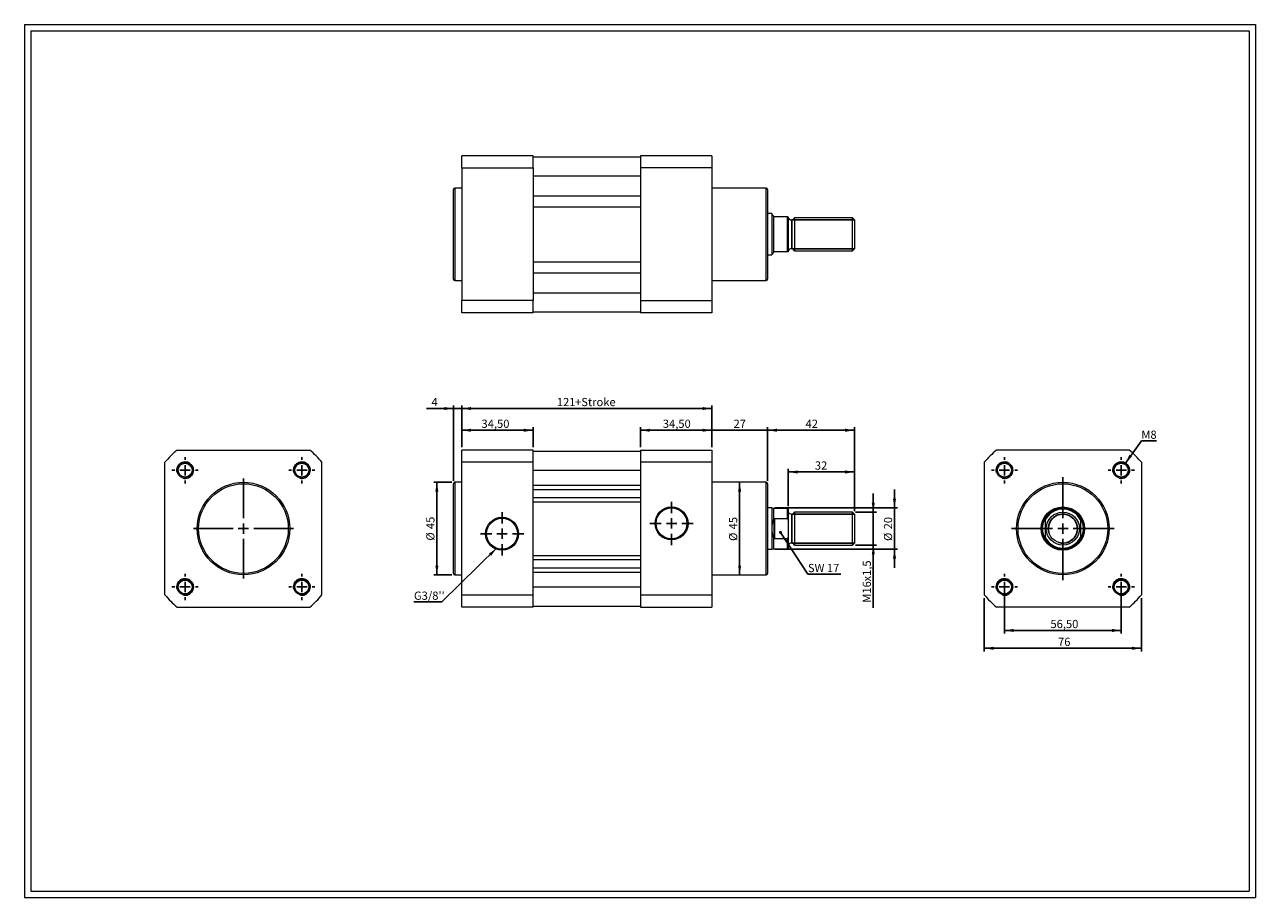
# Model space of a CAD drawing. Units: millimetres. Extents: x 11 to 607, y 13 to 435.
import ezdxf

# ---------------------------------------------------------------- set-up
doc = ezdxf.new("R2010")
doc.units = ezdxf.units.MM
doc.header["$LTSCALE"] = 1.5
doc.layers.add('FORMAT', color=7, linetype='Continuous')
doc.styles.add('SLDTEXTSTYLE0', font='TXT', dxfattribs={"width": 0.605})
doc.dimstyles.new('SLDDIMSTYLE0', dxfattribs={"dimtxt": 3.852478, "dimasz": 4.5, "dimexe": 0, "dimexo": 0.0625, "dimgap": 0.96312, "dimtad": 1, "dimtoh": 1, "dimrnd": 1e-09, "dimzin": 12, "dimdsep": 46, "dimtxsty": 'SLDTEXTSTYLE0', "dimsah": 1, "dimcen": 0.09, "dimadec": 0, "dimazin": 0, "dimtfac": 1, "dimtofl": 0, "dimtmove": 0, "dimatfit": 3, "dimfxl": 0, "dimfrac": 2, "dimtolj": 1, "dimtzin": 12, "dimarcsym": 0})
doc.dimstyles.new('SLDDIMSTYLE1', dxfattribs={"dimtxt": 3.852478, "dimasz": 4.5, "dimexe": 0, "dimexo": 0.0625, "dimgap": 0.96312, "dimtad": 1, "dimtoh": 1, "dimrnd": 1e-09, "dimzin": 12, "dimdsep": 46, "dimtxsty": 'SLDTEXTSTYLE0', "dimsah": 1, "dimcen": 0.09, "dimadec": 0, "dimazin": 0, "dimtfac": 1, "dimtofl": 0, "dimtmove": 0, "dimatfit": 3, "dimfxl": 0, "dimfrac": 2, "dimtolj": 1, "dimtzin": 12, "dimarcsym": 0})
doc.dimstyles.new('SLDDIMSTYLE2', dxfattribs={"dimtxt": 0, "dimasz": 1.5, "dimexe": 0, "dimexo": 0.0625, "dimgap": 0, "dimtad": 0, "dimtih": 1, "dimtoh": 1, "dimdec": 0, "dimrnd": 1e-09, "dimzin": 0, "dimdsep": 46, "dimtxsty": 'Standard', "dimblk1": 'DOT', "dimblk2": 'DOT', "dimsah": 1, "dimcen": 0.09, "dimadec": 0, "dimazin": 0, "dimtfac": 1.5, "dimtdec": 0, "dimtofl": 0, "dimtmove": 0, "dimatfit": 3, "dimldrblk": 'DOT', "dimfxl": 0, "dimfrac": 2, "dimtolj": 1, "dimtzin": 0, "dimarcsym": 0})
doc.dimstyles.new('SLDDIMSTYLE3', dxfattribs={"dimtxt": 0, "dimasz": 4.5, "dimexe": 0, "dimexo": 0.0625, "dimgap": 0, "dimtad": 0, "dimtih": 1, "dimtoh": 1, "dimdec": 0, "dimrnd": 1e-09, "dimzin": 0, "dimdsep": 46, "dimtxsty": 'Standard', "dimsah": 1, "dimcen": 0.09, "dimadec": 0, "dimazin": 0, "dimtfac": 4.5, "dimtdec": 0, "dimtofl": 0, "dimtmove": 0, "dimatfit": 3, "dimfxl": 0, "dimfrac": 2, "dimtolj": 1, "dimtzin": 0, "dimarcsym": 0})

# ---------------------------------------------------------------- blocks, each defined once
blk = doc.blocks.new('*D1')
at = {"layer": 'FORMAT', "color": 7}
for p, q in [((218.11, 213.76), (209.35, 213.76)), ((210.84, 213.76), (210.84, 168.96)), ((218.11, 168.96), (209.35, 168.96))]:
    blk.add_line(p, q, dxfattribs=at)
for points in [[(210.84, 213.76), (210.09, 209.26), (211.59, 209.26)], [(210.84, 168.96), (211.59, 173.46), (210.09, 173.46)]]:
    blk.add_solid(points, dxfattribs=at)
at = {"layer": 'FORMAT', "color": 7, "char_height": 3.969, "attachment_point": 1, "rotation": 90, "style": 'SLDTEXTSTYLE0'}
for s, insert in [('45', (205.72, 191.14)), ('%%c', (205.72, 185.52))]:
    blk.add_mtext(s, dxfattribs=dict(at, insert=insert))
blk = doc.blocks.new('*D2')
at = {"layer": 'FORMAT', "color": 7}
blk.add_line((357.35, 213.76), (357.35, 168.96), dxfattribs=at)
for points in [[(357.35, 213.76), (356.6, 209.26), (358.1, 209.26)], [(357.35, 168.96), (358.1, 173.46), (356.6, 173.46)]]:
    blk.add_solid(points, dxfattribs=at)
at = {"layer": 'FORMAT', "color": 7, "char_height": 3.969, "attachment_point": 1, "rotation": 90, "style": 'SLDTEXTSTYLE0'}
for s, insert in [('45', (352.23, 191)), ('%%c', (352.23, 185.38))]:
    blk.add_mtext(s, dxfattribs=dict(at, insert=insert))
blk = doc.blocks.new('*D3')
at = {"layer": 'FORMAT', "color": 7}
for p, q in [((422.03, 199.36), (422.03, 208.36)), ((413.41, 199.36), (423.51, 199.36)), ((422.03, 199.36), (422.03, 183.36)), ((413.41, 183.36), (423.51, 183.36)), ((422.03, 183.36), (422.03, 153.1))]:
    blk.add_line(p, q, dxfattribs=at)
for points in [[(422.03, 199.36), (422.78, 203.86), (421.28, 203.86)], [(422.03, 183.36), (421.28, 178.86), (422.78, 178.86)]]:
    blk.add_solid(points, dxfattribs=at)
at = {"layer": 'FORMAT', "color": 7, "attachment_point": 1, "rotation": 90, "style": 'SLDTEXTSTYLE0'}
for s, insert, char_height in [('x1,5', (416.91, 165.77), 3.969), ('16', (416.91, 159.89), 3.969), ('M', (416.91, 155.48), 3.97)]:
    blk.add_mtext(s, dxfattribs=dict(at, insert=insert, char_height=char_height))
blk = doc.blocks.new('*D4')
at = {"layer": 'FORMAT', "color": 7}
for p, q in [((432.29, 201.36), (432.29, 210.36)), ((374.38, 201.36), (433.78, 201.36)), ((432.29, 181.36), (432.29, 201.36)), ((374.38, 181.36), (433.78, 181.36)), ((432.29, 181.36), (432.29, 172.36))]:
    blk.add_line(p, q, dxfattribs=at)
for points in [[(432.29, 201.36), (433.04, 205.86), (431.54, 205.86)], [(432.29, 181.36), (431.54, 176.86), (433.04, 176.86)]]:
    blk.add_solid(points, dxfattribs=at)
at = {"layer": 'FORMAT', "color": 7, "char_height": 3.969, "attachment_point": 1, "rotation": 90, "style": 'SLDTEXTSTYLE0'}
for s, insert in [('20', (427.18, 191)), ('%%c', (427.18, 185.38))]:
    blk.add_mtext(s, dxfattribs=dict(at, insert=insert))
blk = doc.blocks.new('*D5')
at = {"layer": 'FORMAT', "color": 7}
for p, q in [((380.9, 202.3), (380.9, 220.25)), ((412.9, 218.76), (380.9, 218.76)), ((412.9, 199.87), (412.9, 220.25))]:
    blk.add_line(p, q, dxfattribs=at)
for points in [[(380.9, 218.76), (385.4, 218.01), (385.4, 219.51)], [(412.9, 218.76), (408.4, 219.51), (408.4, 218.01)]]:
    blk.add_solid(points, dxfattribs=at)
at = {"layer": 'FORMAT', "color": 7, "insert": (393.75, 223.88), "char_height": 3.969, "attachment_point": 1, "style": 'SLDTEXTSTYLE0'}
blk.add_mtext('32', dxfattribs=at)
blk = doc.blocks.new('*D6')
at = {"layer": 'FORMAT', "color": 7}
for p, q in [((222.9, 230.85), (222.9, 240.45)), ((222.9, 238.96), (257.4, 238.96)), ((257.4, 230.85), (257.4, 240.45))]:
    blk.add_line(p, q, dxfattribs=at)
for points in [[(222.9, 238.96), (227.4, 238.21), (227.4, 239.71)], [(257.4, 238.96), (252.9, 239.71), (252.9, 238.21)]]:
    blk.add_solid(points, dxfattribs=at)
at = {"layer": 'FORMAT', "color": 7, "insert": (232.44, 244.08), "char_height": 3.969, "attachment_point": 1, "style": 'SLDTEXTSTYLE0'}
blk.add_mtext('34,50', dxfattribs=at)
blk = doc.blocks.new('*D7')
at = {"layer": 'FORMAT', "color": 7}
for p, q in [((309.4, 230.85), (309.4, 240.45)), ((309.4, 238.96), (343.9, 238.96)), ((343.9, 230.85), (343.9, 240.45))]:
    blk.add_line(p, q, dxfattribs=at)
for points in [[(309.4, 238.96), (313.9, 238.21), (313.9, 239.71)], [(343.9, 238.96), (339.4, 239.71), (339.4, 238.21)]]:
    blk.add_solid(points, dxfattribs=at)
at = {"layer": 'FORMAT', "color": 7, "insert": (320.18, 244.08), "char_height": 3.969, "attachment_point": 1, "style": 'SLDTEXTSTYLE0'}
blk.add_mtext('34,50', dxfattribs=at)
blk = doc.blocks.new('*D8')
at = {"layer": 'FORMAT', "color": 7}
for p, q in [((343.9, 238.96), (334.9, 238.96)), ((343.9, 230.85), (343.9, 240.45)), ((370.9, 238.96), (343.9, 238.96)), ((370.9, 214.55), (370.9, 240.45)), ((370.9, 238.96), (379.9, 238.96))]:
    blk.add_line(p, q, dxfattribs=at)
for points in [[(343.9, 238.96), (339.4, 239.71), (339.4, 238.21)], [(370.9, 238.96), (375.4, 238.21), (375.4, 239.71)]]:
    blk.add_solid(points, dxfattribs=at)
at = {"layer": 'FORMAT', "color": 7, "insert": (354.41, 244.08), "char_height": 3.969, "attachment_point": 1, "style": 'SLDTEXTSTYLE0'}
blk.add_mtext('27', dxfattribs=at)
blk = doc.blocks.new('*D9')
at = {"layer": 'FORMAT', "color": 7}
for p, q in [((370.9, 214.55), (370.9, 240.45)), ((412.9, 238.96), (370.9, 238.96)), ((412.9, 199.87), (412.9, 240.45))]:
    blk.add_line(p, q, dxfattribs=at)
for points in [[(370.9, 238.96), (375.4, 238.21), (375.4, 239.71)], [(412.9, 238.96), (408.4, 239.71), (408.4, 238.21)]]:
    blk.add_solid(points, dxfattribs=at)
at = {"layer": 'FORMAT', "color": 7, "insert": (389.24, 244.08), "char_height": 3.969, "attachment_point": 1, "style": 'SLDTEXTSTYLE0'}
blk.add_mtext('42', dxfattribs=at)
blk = doc.blocks.new('*D10')
at = {"layer": 'FORMAT', "color": 7}
for p, q in [((222.9, 230.85), (222.9, 250.96)), ((343.9, 230.85), (343.9, 250.96)), ((222.9, 249.47), (343.9, 249.47))]:
    blk.add_line(p, q, dxfattribs=at)
for points in [[(222.9, 249.47), (227.4, 248.72), (227.4, 250.22)], [(343.9, 249.47), (339.4, 250.22), (339.4, 248.72)]]:
    blk.add_solid(points, dxfattribs=at)
at = {"layer": 'FORMAT', "color": 7, "char_height": 3.969, "attachment_point": 1, "style": 'SLDTEXTSTYLE0'}
for s, insert in [('121', (268.9, 254.59)), ('+Stroke', (277.72, 254.59))]:
    blk.add_mtext(s, dxfattribs=dict(at, insert=insert))
blk = doc.blocks.new('*D11')
at = {"layer": 'FORMAT', "color": 7}
for p, q in [((218.9, 214.55), (218.9, 250.96)), ((222.9, 230.85), (222.9, 250.96)), ((218.9, 249.47), (205.86, 249.47)), ((218.9, 249.47), (222.9, 249.47)), ((222.9, 249.47), (231.9, 249.47))]:
    blk.add_line(p, q, dxfattribs=at)
for points in [[(218.9, 249.47), (214.4, 250.22), (214.4, 248.72)], [(222.9, 249.47), (227.4, 248.72), (227.4, 250.22)]]:
    blk.add_solid(points, dxfattribs=at)
at = {"layer": 'FORMAT', "color": 7, "insert": (208.24, 254.59), "char_height": 3.97, "attachment_point": 1, "style": 'SLDTEXTSTYLE0'}
blk.add_mtext('4', dxfattribs=at)
blk = doc.blocks.new('SW_NOTE_0')
at = {"layer": 'FORMAT', "color": 0}
for p, q in [((0, 0), (15.87, 0)), ((15.87, 0), (0, 0)), ((0, 0), (15.87, 0)), ((15.87, 0), (0, 0)), ((0, 0), (15.87, 0)), ((15.87, 0), (0, 0))]:
    blk.add_line(p, q, dxfattribs=at)
at = {"layer": 'FORMAT', "color": 0, "insert": (0, 4.89), "char_height": 3.969, "attachment_point": 1, "style": 'SLDTEXTSTYLE0'}
blk.add_mtext('SW 17', dxfattribs=at)
blk = doc.blocks.new('_DOT')
at = {"color": 0, "linetype": 'ByBlock', "lineweight": -2}
blk.add_line((-0.5, 0), (-1, 0), dxfattribs=at)
at = {"color": 0, "linetype": 'ByBlock', "const_width": 0.5}
blk.add_lwpolyline([(-0.25, 0, 1), (0.25, 0, 1)], format="xyb", close=True, dxfattribs=at)
blk = doc.blocks.new('SW_NOTE_1')
at = {"layer": 'FORMAT', "color": 0}
for p, q in [((-13.48, 0), (0, 0)), ((0, 0), (-13.48, 0)), ((-13.48, 0), (0, 0)), ((0, 0), (-13.48, 0)), ((-13.48, 0), (0, 0)), ((0, 0), (-13.48, 0))]:
    blk.add_line(p, q, dxfattribs=at)
at = {"layer": 'FORMAT', "color": 0, "insert": (-13.48, 4.89), "char_height": 3.969, "attachment_point": 1, "style": 'SLDTEXTSTYLE0'}
blk.add_mtext("G3/8''", dxfattribs=at)
blk = doc.blocks.new('SW_CENTERMARKSYMBOL_0')
at = {"layer": 'FORMAT', "color": 0}
for p, q in [((0, 5), (0, 10.475)), ((-5, 0), (-10.475, 0)), ((0, 0), (-2.5, 0)), ((0, 0), (0, 2.5)), ((0, 0), (0, -2.5)), ((0, 0), (2.5, 0)), ((5, 0), (10.475, 0)), ((0, -5), (0, -10.475))]:
    blk.add_line(p, q, dxfattribs=at)
blk = doc.blocks.new('SW_CENTERMARKSYMBOL_1')
at = {"layer": 'FORMAT', "color": 0}
for p, q in [((0, 5), (0, 10.475)), ((-5, 0), (-10.475, 0)), ((0, 0), (-2.5, 0)), ((0, 0), (0, 2.5)), ((0, 0), (0, -2.5)), ((0, 0), (2.5, 0)), ((5, 0), (10.475, 0)), ((0, -5), (0, -10.475))]:
    blk.add_line(p, q, dxfattribs=at)
blk = doc.blocks.new('*D17')
at = {"layer": 'FORMAT', "color": 7}
for p, q in [((485.5, 161.63), (485.5, 140.6)), ((542, 161.63), (542, 140.6)), ((485.5, 142.09), (542, 142.09))]:
    blk.add_line(p, q, dxfattribs=at)
for points in [[(485.5, 142.09), (490, 141.34), (490, 142.84)], [(542, 142.09), (537.5, 142.84), (537.5, 141.34)]]:
    blk.add_solid(points, dxfattribs=at)
at = {"layer": 'FORMAT', "color": 7, "insert": (507.75, 147.2), "char_height": 3.969, "attachment_point": 1, "style": 'SLDTEXTSTYLE0'}
blk.add_mtext('56,50', dxfattribs=at)
blk = doc.blocks.new('*D18')
at = {"layer": 'FORMAT', "color": 7}
for p, q in [((475.75, 157.77), (475.75, 131.96)), ((551.75, 157.77), (551.75, 131.96)), ((475.75, 133.45), (551.75, 133.45))]:
    blk.add_line(p, q, dxfattribs=at)
for points in [[(475.75, 133.45), (480.25, 132.7), (480.25, 134.2)], [(551.75, 133.45), (547.25, 134.2), (547.25, 132.7)]]:
    blk.add_solid(points, dxfattribs=at)
at = {"layer": 'FORMAT', "color": 7, "insert": (511.42, 138.56), "char_height": 3.969, "attachment_point": 1, "style": 'SLDTEXTSTYLE0'}
blk.add_mtext('76', dxfattribs=at)
blk = doc.blocks.new('SW_NOTE_2')
at = {"layer": 'FORMAT', "color": 0}
for p, q in [((0, 0), (7.35, 0)), ((7.35, 0), (0, 0)), ((0, 0), (7.35, 0)), ((7.35, 0), (0, 0)), ((0, 0), (7.35, 0)), ((7.35, 0), (0, 0))]:
    blk.add_line(p, q, dxfattribs=at)
at = {"layer": 'FORMAT', "color": 0, "insert": (0.01, 4.89), "char_height": 3.969, "attachment_point": 1, "style": 'SLDTEXTSTYLE0'}
blk.add_mtext('M8', dxfattribs=at)
blk = doc.blocks.new('SW_CENTERMARKSYMBOL_2')
at = {"layer": 'FORMAT', "color": 0}
for p, q in [((0, 5), (0, 6.35)), ((-5, 0), (-6.35, 0)), ((0, 0), (-2.5, 0)), ((0, 0), (0, 2.5)), ((0, 0), (0, -2.5)), ((0, 0), (2.5, 0)), ((5, 0), (6.35, 0)), ((0, -5), (0, -6.35))]:
    blk.add_line(p, q, dxfattribs=at)
blk = doc.blocks.new('SW_CENTERMARKSYMBOL_3')
at = {"layer": 'FORMAT', "color": 0}
for p, q in [((0, 5), (0, 6.35)), ((-5, 0), (-6.35, 0)), ((0, 0), (-2.5, 0)), ((0, 0), (0, 2.5)), ((0, 0), (0, -2.5)), ((0, 0), (2.5, 0)), ((5, 0), (6.35, 0)), ((0, -5), (0, -6.35))]:
    blk.add_line(p, q, dxfattribs=at)
blk = doc.blocks.new('SW_CENTERMARKSYMBOL_4')
at = {"layer": 'FORMAT', "color": 0}
for p, q in [((0, 5), (0, 6.35)), ((-5, 0), (-6.35, 0)), ((0, 0), (-2.5, 0)), ((0, 0), (0, 2.5)), ((0, 0), (0, -2.5)), ((0, 0), (2.5, 0)), ((5, 0), (6.35, 0)), ((0, -5), (0, -6.35))]:
    blk.add_line(p, q, dxfattribs=at)
blk = doc.blocks.new('SW_CENTERMARKSYMBOL_5')
at = {"layer": 'FORMAT', "color": 0}
for p, q in [((0, 5), (0, 6.35)), ((-5, 0), (-6.35, 0)), ((0, 0), (-2.5, 0)), ((0, 0), (0, 2.5)), ((0, 0), (0, -2.5)), ((0, 0), (2.5, 0)), ((5, 0), (6.35, 0)), ((0, -5), (0, -6.35))]:
    blk.add_line(p, q, dxfattribs=at)
blk = doc.blocks.new('SW_CENTERMARKSYMBOL_6')
at = {"layer": 'FORMAT', "color": 0}
for p, q in [((0, 5), (0, 24.9)), ((-5, 0), (-24.9, 0)), ((0, 0), (-2.5, 0)), ((0, 0), (0, 2.5)), ((0, 0), (0, -2.5)), ((0, 0), (2.5, 0)), ((5, 0), (24.9, 0)), ((0, -5), (0, -24.9))]:
    blk.add_line(p, q, dxfattribs=at)
blk = doc.blocks.new('SW_CENTERMARKSYMBOL_7')
at = {"layer": 'FORMAT', "color": 0}
for p, q in [((0, 5), (0, 24.2)), ((-5, 0), (-24.2, 0)), ((0, 0), (-2.5, 0)), ((0, 0), (0, 2.5)), ((0, 0), (0, -2.5)), ((0, 0), (2.5, 0)), ((5, 0), (24.2, 0)), ((0, -5), (0, -24.2))]:
    blk.add_line(p, q, dxfattribs=at)
blk = doc.blocks.new('SW_CENTERMARKSYMBOL_8')
at = {"layer": 'FORMAT', "color": 0}
for p, q in [((0, 5), (0, 6.35)), ((-5, 0), (-6.35, 0)), ((0, 0), (-2.5, 0)), ((0, 0), (0, 2.5)), ((0, 0), (0, -2.5)), ((0, 0), (2.5, 0)), ((5, 0), (6.35, 0)), ((0, -5), (0, -6.35))]:
    blk.add_line(p, q, dxfattribs=at)
blk = doc.blocks.new('SW_CENTERMARKSYMBOL_9')
at = {"layer": 'FORMAT', "color": 0}
for p, q in [((0, 5), (0, 6.35)), ((-5, 0), (-6.35, 0)), ((0, 0), (-2.5, 0)), ((0, 0), (0, 2.5)), ((0, 0), (0, -2.5)), ((0, 0), (2.5, 0)), ((5, 0), (6.35, 0)), ((0, -5), (0, -6.35))]:
    blk.add_line(p, q, dxfattribs=at)
blk = doc.blocks.new('SW_CENTERMARKSYMBOL_10')
at = {"layer": 'FORMAT', "color": 0}
for p, q in [((0, 5), (0, 6.35)), ((-5, 0), (-6.35, 0)), ((0, 0), (-2.5, 0)), ((0, 0), (0, 2.5)), ((0, 0), (0, -2.5)), ((0, 0), (2.5, 0)), ((5, 0), (6.35, 0)), ((0, -5), (0, -6.35))]:
    blk.add_line(p, q, dxfattribs=at)
blk = doc.blocks.new('SW_CENTERMARKSYMBOL_11')
at = {"layer": 'FORMAT', "color": 0}
for p, q in [((0, 5), (0, 6.35)), ((-5, 0), (-6.35, 0)), ((0, 0), (-2.5, 0)), ((0, 0), (0, 2.5)), ((0, 0), (0, -2.5)), ((0, 0), (2.5, 0)), ((5, 0), (6.35, 0)), ((0, -5), (0, -6.35))]:
    blk.add_line(p, q, dxfattribs=at)

msp = doc.modelspace()

# ---------------------------------------------------------------- linework, layer by layer
at = {"color": 7, "linetype": 'Continuous', "lineweight": 0}
for p, q in [((11.363, 435.228), (606.923, 435.228)), ((11.363, 435.228), (11.363, 12.924)), ((606.923, 435.228), (606.923, 12.924)), ((11.363, 12.924), (606.923, 12.924))]:
    msp.add_line(p, q, dxfattribs=at)
at = {"color": 7, "linetype": 'Continuous', "lineweight": 15}
for p, q in [((257.396, 371.771), (222.896, 371.771)), ((222.896, 365.882), (222.896, 371.771)), ((257.396, 365.882), (257.396, 371.771)), ((257.396, 371.272), (309.396, 371.272)), ((309.396, 371.771), (309.396, 365.882)), ((343.896, 371.771), (309.396, 371.771)), ((343.896, 371.771), (343.896, 365.882)), ((222.896, 365.882), (257.396, 365.882)), ((222.896, 365.882), (222.896, 301.661)), ((257.396, 365.882), (257.396, 301.661)), ((343.896, 365.882), (309.396, 365.882)), ((309.396, 365.882), (309.396, 301.661)), ((343.896, 365.882), (343.896, 301.661)), ((257.396, 362.021), (309.396, 362.021)), ((218.896, 312.071), (218.896, 355.471)), ((222.896, 356.171), (219.596, 356.171)), ((219.596, 356.171), (219.596, 311.371)), ((257.396, 352.421), (309.396, 352.421)), ((370.196, 356.171), (343.896, 356.171)), ((370.196, 333.771), (370.196, 356.171)), ((370.896, 355.471), (370.896, 333.771)), ((257.396, 347.121), (309.396, 347.121)), ((372.896, 343.771), (370.896, 343.771)), ((372.896, 343.771), (372.896, 323.771)), ((373.767, 342.507), (373.767, 325.036)), ((374.196, 342.271), (373.896, 342.321)), ((380.596, 342.271), (374.196, 342.271)), ((380.596, 325.271), (380.596, 342.271)), ((380.896, 342.271), (380.896, 325.271)), ((411.922, 341.771), (383.896, 341.771)), ((383.896, 341.771), (383.896, 325.771)), ((412.896, 340.797), (411.922, 341.771)), ((411.922, 325.771), (411.922, 341.771)), ((412.896, 340.797), (412.896, 326.745)), ((370.196, 311.371), (370.196, 333.771)), ((370.896, 333.771), (370.896, 312.071)), ((370.896, 323.771), (372.896, 323.771)), ((374.196, 325.271), (373.896, 325.221)), ((380.596, 325.271), (374.196, 325.271)), ((383.896, 325.771), (411.922, 325.771)), ((411.922, 325.771), (412.896, 326.745)), ((257.396, 320.421), (309.396, 320.421)), ((219.596, 311.371), (222.896, 311.371)), ((257.396, 315.121), (309.396, 315.121)), ((343.896, 311.371), (370.196, 311.371)), ((257.396, 305.521), (309.396, 305.521)), ((257.396, 301.661), (222.896, 301.661)), ((222.896, 295.772), (222.896, 301.661)), ((257.396, 295.772), (257.396, 301.661)), ((309.396, 301.661), (343.896, 301.661)), ((309.396, 301.661), (309.396, 295.772)), ((343.896, 301.661), (343.896, 295.772)), ((257.396, 295.772), (222.896, 295.772)), ((257.396, 296.271), (309.396, 296.271)), ((343.896, 295.772), (309.396, 295.772)), ((85.153, 229.363), (149.373, 229.363)), ((257.396, 229.363), (222.896, 229.363)), ((222.896, 223.473), (222.896, 229.363)), ((257.396, 223.473), (257.396, 229.363)), ((257.396, 228.863), (309.396, 228.863)), ((309.396, 229.363), (343.896, 229.363)), ((309.396, 229.363), (309.396, 223.473)), ((343.896, 229.363), (343.896, 223.473)), ((545.864, 229.363), (481.644, 229.363)), ((79.263, 159.253), (79.263, 223.473)), ((155.263, 159.253), (155.263, 223.473)), ((257.396, 223.473), (222.896, 223.473)), ((222.896, 159.253), (222.896, 223.473)), ((257.396, 159.253), (257.396, 223.473)), ((343.896, 223.473), (309.396, 223.473)), ((309.396, 223.473), (309.396, 159.253)), ((343.896, 223.473), (343.896, 159.253)), ((475.754, 223.473), (475.754, 159.253)), ((551.754, 223.473), (551.754, 159.253)), ((257.396, 219.613), (309.396, 219.613)), ((218.896, 169.663), (218.896, 213.063)), ((222.896, 213.763), (219.596, 213.763)), ((219.596, 213.763), (219.596, 168.963)), ((257.396, 212.363), (309.396, 212.363)), ((257.396, 210.363), (309.396, 210.363)), ((370.196, 213.763), (343.896, 213.763)), ((370.196, 168.963), (370.196, 213.763)), ((370.896, 213.063), (370.896, 169.663)), ((257.396, 206.363), (309.396, 206.363)), ((257.396, 204.363), (309.396, 204.363)), ((372.896, 201.363), (370.896, 201.363)), ((373.767, 201.113), (372.896, 201.363)), ((372.896, 201.363), (372.896, 191.363)), ((380.596, 201.113), (373.767, 201.113)), ((373.767, 201.113), (373.767, 195.693)), ((380.596, 196.139), (380.596, 201.113)), ((380.896, 200.813), (380.896, 195.492)), ((411.922, 199.363), (383.896, 199.363)), ((383.896, 199.363), (383.896, 191.363)), ((412.896, 198.389), (411.922, 199.363)), ((411.922, 183.363), (411.922, 199.363)), ((412.896, 198.389), (412.896, 184.337)), ((372.896, 191.363), (372.896, 181.363)), ((373.896, 196.049), (373.896, 186.677)), ((380.596, 196.139), (374.196, 196.139)), ((374.196, 196.139), (374.196, 186.587)), ((380.896, 195.492), (380.896, 187.233)), ((383.896, 191.363), (383.896, 183.363)), ((505.204, 196.049), (505.204, 186.677)), ((505.254, 195.492), (505.254, 187.233)), ((522.254, 195.492), (522.254, 187.233)), ((522.304, 196.049), (522.304, 186.677)), ((373.767, 187.033), (373.767, 181.613)), ((374.196, 186.587), (380.596, 186.587)), ((380.596, 181.613), (380.596, 186.587)), ((380.896, 187.233), (380.896, 181.913)), ((370.896, 181.363), (372.896, 181.363)), ((372.896, 181.363), (373.767, 181.613)), ((373.767, 181.613), (380.596, 181.613)), ((383.896, 183.363), (411.922, 183.363)), ((411.922, 183.363), (412.896, 184.337)), ((257.396, 178.363), (309.396, 178.363)), ((257.396, 176.363), (309.396, 176.363)), ((219.596, 168.963), (222.896, 168.963)), ((257.396, 172.363), (309.396, 172.363)), ((257.396, 170.363), (309.396, 170.363)), ((343.896, 168.963), (370.196, 168.963)), ((257.396, 163.113), (309.396, 163.113)), ((222.896, 159.253), (257.396, 159.253)), ((222.896, 153.363), (222.896, 159.253)), ((257.396, 153.363), (257.396, 159.253)), ((309.396, 159.253), (309.396, 153.363)), ((309.396, 159.253), (343.896, 159.253)), ((343.896, 159.253), (343.896, 153.363)), ((85.153, 153.363), (149.373, 153.363)), ((257.396, 153.363), (222.896, 153.363)), ((257.396, 153.863), (309.396, 153.863)), ((309.396, 153.363), (343.896, 153.363)), ((545.864, 153.363), (481.644, 153.363))]:
    msp.add_line(p, q, dxfattribs=at)
at = {"color": 7, "linetype": 'Continuous', "lineweight": 15, "flags": 128}
for points in [[(373.767, 342.507), (373.67, 342.648), (373.578, 342.782), (373.492, 342.907), (373.411, 343.024), (373.336, 343.133), (373.266, 343.234), (373.202, 343.327), (373.144, 343.41), (373.093, 343.486), (373.047, 343.552), (373.007, 343.61), (372.973, 343.66), (372.945, 343.7), (372.923, 343.731), (372.908, 343.754), (372.899, 343.767), (372.896, 343.771)], [(373.896, 342.321), (373.83, 342.416), (373.767, 342.507)], [(373.767, 325.036), (373.67, 324.895), (373.578, 324.761), (373.492, 324.636), (373.411, 324.519), (373.336, 324.41), (373.266, 324.309), (373.202, 324.216), (373.144, 324.133), (373.093, 324.057), (373.047, 323.991), (373.007, 323.933), (372.973, 323.883), (372.945, 323.843), (372.923, 323.812), (372.908, 323.789), (372.899, 323.776), (372.896, 323.771)], [(373.896, 325.221), (373.83, 325.127), (373.767, 325.036)]]:
    msp.add_lwpolyline(points, dxfattribs=at)
at = {"color": 7, "linetype": 'Continuous', "lineweight": 15}
for centre, radius in [((89.013, 219.613), 3.85), ((89.013, 219.613), 3.35), ((145.513, 219.613), 3.85), ((145.513, 219.613), 3.35), ((485.504, 219.613), 3.85), ((485.504, 219.613), 3.35), ((542.004, 219.613), 3.85), ((542.004, 219.613), 3.35), ((117.263, 191.363), 22.4), ((117.263, 191.363), 21.7), ((513.754, 191.363), 22.4), ((513.754, 191.363), 21.7), ((242.396, 188.863), 7.975), ((324.396, 193.863), 7.975), ((324.396, 193.863), 7.475), ((513.754, 191.363), 10.5), ((513.754, 191.363), 8), ((513.754, 191.363), 7.026), ((242.396, 188.863), 7.475), ((89.013, 163.113), 3.85), ((145.513, 163.113), 3.85), ((485.504, 163.113), 3.85), ((542.004, 163.113), 3.85), ((89.013, 163.113), 3.35), ((145.513, 163.113), 3.35), ((485.504, 163.113), 3.35), ((542.004, 163.113), 3.35)]:
    msp.add_circle(centre, radius, dxfattribs=at)
for centre, radius, start, end in [((219.596, 355.471), 0.7, 90, 180), ((370.196, 355.471), 0.7, 0, 90), ((382.396, 342.396), 1.625, 202.619865, 337.380135), ((382.396, 325.146), 1.625, 22.619865, 157.380135), ((219.596, 312.071), 0.7, 180, 270), ((370.196, 312.071), 0.7, 270, 0), ((117.263, 191.363), 49.75, 130.197952, 139.802048), ((117.263, 191.363), 49.75, 40.197952, 49.802048), ((513.754, 191.363), 49.75, 130.197952, 139.802048), ((513.754, 191.363), 49.75, 40.197952, 49.802048), ((219.596, 213.063), 0.7, 90, 180), ((370.196, 213.063), 0.7, 0, 90), ((380.596, 200.813), 0.3, 0, 90), ((382.396, 199.988), 1.625, 202.619865, 337.380135), ((513.754, 191.363), 10, 0, 180), ((513.754, 191.363), 9.75, 29.33211, 150.66789), ((513.754, 191.363), 9.45, 25.911394, 154.088606), ((513.754, 191.363), 10, 180, 0), ((513.754, 191.363), 9.75, 151.273395, 153.634683), ((513.754, 191.363), 9.75, 150.66789, 151.273395), ((513.754, 191.363), 9.75, 28.726605, 29.33211), ((513.754, 191.363), 9.75, 26.365317, 28.726605), ((513.754, 191.363), 9.75, 206.365317, 208.726605), ((513.754, 191.363), 9.75, 208.726605, 209.33211), ((513.754, 191.363), 9.45, 205.911394, 334.088606), ((513.754, 191.363), 9.75, 209.33211, 330.66789), ((513.754, 191.363), 9.75, 330.66789, 331.273395), ((513.754, 191.363), 9.75, 331.273395, 333.634683), ((380.596, 181.913), 0.3, 270, 0), ((382.396, 182.738), 1.625, 22.619865, 157.380135), ((219.596, 169.663), 0.7, 180, 270), ((370.196, 169.663), 0.7, 270, 0), ((117.263, 191.363), 49.75, 220.197952, 229.802048), ((117.263, 191.363), 49.75, 310.197952, 319.802048), ((513.754, 191.363), 49.75, 220.197952, 229.802048), ((513.754, 191.363), 49.75, 310.197952, 319.802048)]:
    msp.add_arc(centre, radius, start, end, dxfattribs=at)
for centre, major_axis, ratio, start_param, end_param in [((378.653, 191.363), (0, 8.184), 0.7035493, 1.0132978, 1.5707963), ((378.653, 191.363), (0, 8.184), 0.7035493, 1.5707963, 2.1282948), ((379.792, 191.363), (0, 9.75), 0.6896552, 1.0694225, 1.1106347), ((425.196, 191.363), (58.5, 0), 0.1666667, 2.6296508, 2.6402188), ((512.103, 191.363), (8.349, 0), 0.9802514, 2.5840942, 3.1415927), ((512.103, 191.363), (8.349, 0), 0.9802514, 3.1415927, 3.6990911), ((515.405, 191.363), (8.349, 0), 0.9802514, 0, 0.5574985), ((515.405, 191.363), (8.349, 0), 0.9802514, 5.7256868, 6.2831853), ((379.792, 191.363), (0, 9.75), 0.6896552, 2.0309579, 2.0721702), ((425.196, 191.363), (58.5, 0), 0.1666667, 3.6429665, 3.6535346)]:
    msp.add_ellipse(centre, major_axis=major_axis, ratio=ratio, start_param=start_param, end_param=end_param, dxfattribs=at)
for points, knots in [([(380.596, 342.271), (380.613, 342.271), (380.653, 342.271), (380.716, 342.271), (380.772, 342.271), (380.816, 342.271), (380.858, 342.271), (380.889, 342.271), (380.893, 342.271), (380.896, 342.271)], [0, 0, 0, 0, 0.0686566, 0.1526557, 0.2820998, 0.4009924, 0.5227752, 0.7585598, 1, 1, 1, 1]), ([(380.896, 325.271), (380.893, 325.271), (380.889, 325.271), (380.858, 325.271), (380.824, 325.271), (380.776, 325.271), (380.719, 325.271), (380.656, 325.271), (380.616, 325.271), (380.596, 325.271)], [0, 0, 0, 0, 0.2855199, 0.4323455, 0.5811197, 0.7119054, 0.8434794, 0.9211468, 1, 1, 1, 1]), ([(380.896, 195.492), (380.893, 195.566), (380.888, 195.677), (380.858, 195.823), (380.824, 195.928), (380.776, 196.022), (380.719, 196.09), (380.656, 196.131), (380.616, 196.137), (380.596, 196.139)], [0, 0, 0, 0, 0.285516, 0.4334253, 0.5811254, 0.7119093, 0.8434815, 0.9211479, 1, 1, 1, 1]), ([(505.254, 195.492), (505.254, 195.566), (505.254, 195.677), (505.254, 195.823), (505.254, 195.927), (505.254, 196.022), (505.254, 196.09), (505.254, 196.131), (505.254, 196.137), (505.254, 196.139)], [0, 0, 0, 0, 0.2855199, 0.4323455, 0.5811197, 0.7119054, 0.8434794, 0.9211468, 1, 1, 1, 1]), ([(522.254, 196.139), (522.254, 196.137), (522.254, 196.133), (522.254, 196.093), (522.254, 196.028), (522.254, 195.943), (522.254, 195.828), (522.254, 195.677), (522.254, 195.554), (522.254, 195.492)], [0, 0, 0, 0, 0.0686566, 0.1526557, 0.2820998, 0.4009924, 0.5227752, 0.7585598, 1, 1, 1, 1]), ([(380.596, 186.587), (380.613, 186.589), (380.653, 186.593), (380.716, 186.632), (380.772, 186.698), (380.817, 186.783), (380.858, 186.898), (380.89, 187.05), (380.894, 187.172), (380.896, 187.233)], [0, 0, 0, 0, 0.0686525, 0.1526466, 0.282083, 0.4022682, 0.5227605, 0.7611296, 1, 1, 1, 1]), ([(505.254, 186.587), (505.254, 186.589), (505.254, 186.593), (505.254, 186.632), (505.254, 186.698), (505.254, 186.782), (505.254, 186.897), (505.254, 187.049), (505.254, 187.171), (505.254, 187.233)], [0, 0, 0, 0, 0.0686566, 0.1526557, 0.2820998, 0.4009924, 0.5227752, 0.7585598, 1, 1, 1, 1]), ([(522.254, 187.233), (522.254, 187.16), (522.254, 187.049), (522.254, 186.903), (522.254, 186.798), (522.254, 186.704), (522.254, 186.636), (522.254, 186.594), (522.254, 186.589), (522.254, 186.587)], [0, 0, 0, 0, 0.2855199, 0.4323455, 0.5811197, 0.7119054, 0.8434794, 0.9211468, 1, 1, 1, 1])]:
    msp.add_open_spline(points, degree=3, knots=knots, dxfattribs=at)
at = {"layer": 'FORMAT', "color": 7, "lineweight": 0}
for p, q in [((14.363, 432.228), (603.923, 432.228)), ((14.363, 432.228), (14.363, 15.924)), ((603.923, 432.228), (603.923, 73.074)), ((603.923, 73.074), (603.923, 15.924)), ((14.363, 15.924), (365.205, 15.924)), ((365.205, 15.924), (555.327, 15.924)), ((555.327, 15.924), (603.923, 15.924))]:
    msp.add_line(p, q, dxfattribs=at)
at = {"layer": 'FORMAT'}
for p, q in [((412.896, 340.797), (382.685, 340.797)), ((382.685, 326.753), (382.685, 340.797)), ((382.685, 326.745), (382.685, 326.753)), ((382.685, 326.745), (412.896, 326.745)), ((412.896, 198.389), (382.685, 198.389)), ((382.685, 184.45), (382.685, 198.389)), ((382.685, 184.337), (382.685, 184.45)), ((382.685, 184.337), (412.896, 184.337))]:
    msp.add_line(p, q, dxfattribs=at)
for centre, radius in [((89.013, 219.613), 4), ((145.513, 219.613), 4), ((485.504, 219.613), 4), ((542.004, 219.613), 4), ((513.754, 191.363), 7.026), ((89.013, 163.113), 4), ((145.513, 163.113), 4), ((485.504, 163.113), 4), ((542.004, 163.113), 4)]:
    msp.add_arc(centre, radius, 255, 195, dxfattribs=at)

# ---------------------------------------------------------------- block references
at = {"layer": 'FORMAT', "color": 7}
for name, p in [('SW_NOTE_2', (551.736, 233.894)), ('SW_CENTERMARKSYMBOL_8', (89.013, 219.613)), ('SW_CENTERMARKSYMBOL_9', (145.513, 219.613)), ('SW_CENTERMARKSYMBOL_4', (485.504, 219.613)), ('SW_CENTERMARKSYMBOL_5', (542.004, 219.613)), ('SW_CENTERMARKSYMBOL_7', (117.263, 191.363)), ('SW_CENTERMARKSYMBOL_6', (513.754, 191.363)), ('SW_CENTERMARKSYMBOL_1', (324.396, 193.863)), ('SW_CENTERMARKSYMBOL_0', (242.396, 188.863)), ('SW_NOTE_0', (390.393, 169.394)), ('SW_CENTERMARKSYMBOL_11', (89.013, 163.113)), ('SW_CENTERMARKSYMBOL_10', (145.513, 163.113)), ('SW_CENTERMARKSYMBOL_2', (485.504, 163.113)), ('SW_CENTERMARKSYMBOL_3', (542.004, 163.113)), ('SW_NOTE_1', (213.236, 155.996))]:
    msp.add_blockref(name, p, dxfattribs=at)

# ---------------------------------------------------------------- dimensions: what is measured, and where the dimension line sits
for base, p1, p2, dimstyle, picture, middle in [((222.896, 249.472), (218.896, 213.063), (222.896, 229.363), 'SLDDIMSTYLE1', '*D11', (209.709, 249.472)), ((257.396, 238.962), (222.896, 229.363), (257.396, 229.363), 'SLDDIMSTYLE0', '*D6', (239.058, 238.962)), ((343.896, 238.962), (309.396, 229.363), (343.896, 229.363), 'SLDDIMSTYLE0', '*D7', (326.792, 238.962)), ((343.896, 238.962), (370.896, 213.063), (343.896, 229.363), 'SLDDIMSTYLE1', '*D8', (357.346, 238.962)), ((370.896, 238.962), (412.896, 198.389), (370.896, 213.063), 'SLDDIMSTYLE0', '*D9', (392.182, 238.962)), ((380.896, 218.763), (412.896, 198.389), (380.896, 200.813), 'SLDDIMSTYLE0', '*D5', (396.69, 218.763)), ((542.004, 142.085), (485.504, 163.113), (542.004, 163.113), 'SLDDIMSTYLE0', '*D17', (514.362, 142.085)), ((551.754, 133.446), (475.754, 159.253), (551.754, 159.253), 'SLDDIMSTYLE0', '*D18', (514.362, 133.446))]:
    dim = msp.add_linear_dim(base=base, p1=p1, p2=p2, dimstyle=dimstyle, dxfattribs=at)
    dim.commit()
    dim.dimension.update_dxf_attribs({"geometry": picture, "text_midpoint": middle, "dimtype": 160})
dim = msp.add_linear_dim(base=(343.896, 249.472), p1=(222.896, 229.363), p2=(343.896, 229.363), text='<>+Stroke', dimstyle='SLDDIMSTYLE0', dxfattribs=at)
dim.commit()
dim.dimension.update_dxf_attribs({"geometry": '*D10', "text_midpoint": (282.493, 249.472), "dimtype": 160})
for base, p1, p2, text, dimstyle, picture, middle in [((210.839, 168.963), (219.596, 213.763), (219.596, 168.963), '%%c<>', 'SLDDIMSTYLE0', '*D1', (210.839, 191.268)), ((357.346, 168.963), (370.196, 213.763), (370.196, 168.963), '%%c<>', 'SLDDIMSTYLE0', '*D2', (357.346, 191.126)), ((432.294, 201.363), (372.896, 181.363), (372.896, 201.363), '%%c<>', 'SLDDIMSTYLE1', '*D4', (432.294, 191.126)), ((422.029, 183.363), (411.922, 199.363), (411.922, 183.363), 'M<>x1,5', 'SLDDIMSTYLE1', '*D3', (422.029, 165.619))]:
    dim = msp.add_linear_dim(base=base, p1=p1, p2=p2, angle=90, text=text, dimstyle=dimstyle, dxfattribs=at)
    dim.commit()
    dim.dimension.update_dxf_attribs({"geometry": picture, "text_midpoint": middle, "dimtype": 160})

# ---------------------------------------------------------------- leaders
for points, dimstyle in [([(544.014, 223.02), (551.736, 233.894)], 'SLDDIMSTYLE3'), ([(377.169, 189.515), (390.393, 169.394)], 'SLDDIMSTYLE2'), ([(239.777, 181.861), (213.236, 155.996)], 'SLDDIMSTYLE3')]:
    msp.add_leader(points, dimstyle=dimstyle, dxfattribs=at)

doc.saveas('drawing.dxf')
